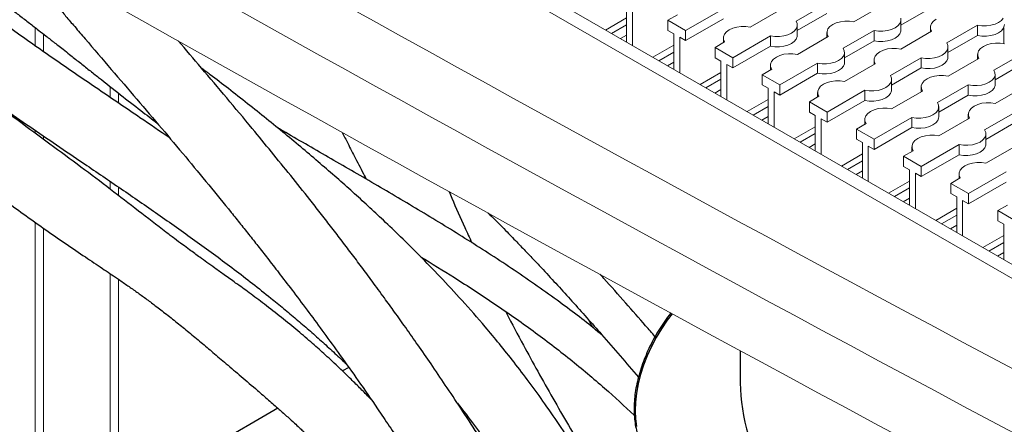
# Model space of a CAD drawing. Units: millimetres. Extents: x 0 to 420, y 0 to 297.
# Drawn here: x 153 to 165, y 33 to 38 of the extents above; entities that cross this region are included whole.
import ezdxf

# ---------------------------------------------------------------- set-up
doc = ezdxf.new("R2010")
doc.units = ezdxf.units.MM
doc.layers.add('SLD-0', color=7, linetype='Continuous')

msp = doc.modelspace()

# ---------------------------------------------------------------- linework, layer by layer
at = {"layer": 'SLD-0', "color": 7, "linetype": 'Continuous', "lineweight": 18}
for p, q in [((168.881, 32.313), (151.91, 42.11)), ((169.131, 32.338), (152.16, 42.135)), ((162.446, 37.623), (162.815, 37.836)), ((163.507, 37.828), (163.137, 37.614)), ((160.413, 37.37), (160.413, 37.797)), ((160.483, 37.756), (160.483, 37.33)), ((161.022, 37.7), (160.908, 37.634)), ((161.12, 37.511), (161.573, 37.772)), ((162.264, 37.764), (161.895, 37.55)), ((162.815, 37.714), (162.46, 37.509)), ((164.057, 37.778), (163.703, 37.573)), ((160.161, 37.516), (160.413, 37.661)), ((160.232, 37.475), (160.413, 37.579)), ((160.908, 37.634), (161.12, 37.511)), ((160.908, 37.634), (160.908, 37.511)), ((161.573, 37.65), (161.12, 37.389)), ((162.459, 37.593), (162.446, 37.623)), ((162.459, 37.561), (162.459, 37.593)), ((162.46, 37.453), (162.46, 37.575)), ((162.885, 37.583), (162.851, 37.558)), ((162.928, 37.602), (162.885, 37.583)), ((162.977, 37.616), (162.928, 37.602)), ((163.03, 37.622), (162.977, 37.616)), ((163.085, 37.622), (163.03, 37.622)), ((163.137, 37.614), (163.085, 37.622)), ((163.667, 37.566), (163.69, 37.595)), ((163.69, 37.595), (163.702, 37.625)), ((163.702, 37.625), (163.701, 37.657)), ((163.703, 37.517), (163.703, 37.639)), ((164.071, 37.594), (164.059, 37.563)), ((164.094, 37.622), (164.071, 37.594)), ((164.128, 37.647), (164.094, 37.622)), ((164.254, 37.361), (164.623, 37.574)), ((164.623, 37.574), (164.676, 37.567)), ((164.623, 37.574), (164.623, 37.452)), ((164.73, 37.566), (164.783, 37.573)), ((164.783, 37.573), (164.833, 37.586)), ((164.833, 37.586), (164.875, 37.606)), ((164.875, 37.606), (164.909, 37.63)), ((164.909, 37.63), (164.932, 37.659)), ((164.945, 37.581), (164.944, 37.567)), ((153.316, 37.545), (153.316, 37.327)), ((160.413, 37.456), (160.338, 37.413)), ((160.978, 37.47), (160.908, 37.511)), ((160.978, 37.044), (160.978, 37.47)), ((161.12, 37.511), (161.12, 37.389)), ((161.586, 37.466), (161.574, 37.435)), ((161.609, 37.494), (161.586, 37.466)), ((161.643, 37.518), (161.609, 37.494)), ((161.686, 37.538), (161.643, 37.518)), ((161.735, 37.551), (161.686, 37.538)), ((161.788, 37.558), (161.735, 37.551)), ((161.842, 37.558), (161.788, 37.558)), ((161.895, 37.55), (161.842, 37.558)), ((162.299, 37.445), (162.348, 37.458)), ((162.348, 37.458), (162.39, 37.478)), ((162.39, 37.478), (162.424, 37.502)), ((162.424, 37.502), (162.448, 37.531)), ((162.448, 37.531), (162.459, 37.561)), ((162.815, 37.485), (162.815, 37.428)), ((162.828, 37.53), (162.817, 37.499)), ((162.817, 37.499), (162.817, 37.468)), ((162.817, 37.468), (162.83, 37.437)), ((162.851, 37.558), (162.828, 37.53)), ((163.011, 37.297), (163.381, 37.51)), ((163.381, 37.51), (163.433, 37.502)), ((163.381, 37.51), (163.381, 37.387)), ((163.433, 37.502), (163.488, 37.502)), ((163.488, 37.502), (163.541, 37.509)), ((163.541, 37.509), (163.59, 37.522)), ((163.59, 37.522), (163.633, 37.542)), ((163.633, 37.542), (163.667, 37.566)), ((163.69, 37.472), (163.667, 37.444)), ((163.702, 37.503), (163.69, 37.472)), ((163.703, 37.517), (163.702, 37.503)), ((164.072, 37.501), (163.703, 37.288)), ((164.058, 37.549), (164.058, 37.493)), ((164.059, 37.563), (164.06, 37.532)), ((164.06, 37.532), (164.072, 37.501)), ((164.676, 37.567), (164.73, 37.566)), ((164.833, 37.464), (164.783, 37.45)), ((164.875, 37.483), (164.833, 37.464)), ((164.909, 37.508), (164.875, 37.483)), ((164.932, 37.536), (164.909, 37.508)), ((164.944, 37.567), (164.932, 37.536)), ((164.938, 37.548), (164.938, 37.353)), ((161.12, 37.389), (161.049, 37.429)), ((161.049, 37.429), (161.049, 37.003)), ((161.588, 37.373), (161.473, 37.307)), ((161.573, 37.421), (161.573, 37.364)), ((161.574, 37.435), (161.575, 37.403)), ((161.575, 37.403), (161.588, 37.373)), ((161.686, 37.184), (162.138, 37.446)), ((162.138, 37.446), (162.191, 37.438)), ((162.138, 37.446), (162.138, 37.323)), ((162.191, 37.438), (162.245, 37.438)), ((162.245, 37.438), (162.299, 37.445)), ((162.348, 37.336), (162.299, 37.322)), ((162.39, 37.355), (162.348, 37.336)), ((162.424, 37.38), (162.39, 37.355)), ((162.448, 37.408), (162.424, 37.38)), ((162.459, 37.439), (162.448, 37.408)), ((162.46, 37.453), (162.459, 37.439)), ((162.83, 37.437), (162.461, 37.224)), ((163.381, 37.387), (163.026, 37.183)), ((163.433, 37.38), (163.381, 37.387)), ((163.488, 37.38), (163.433, 37.38)), ((163.541, 37.386), (163.488, 37.38)), ((163.59, 37.4), (163.541, 37.386)), ((163.633, 37.419), (163.59, 37.4)), ((163.667, 37.444), (163.633, 37.419)), ((164.267, 37.33), (164.254, 37.361)), ((164.623, 37.452), (164.268, 37.247)), ((164.676, 37.444), (164.623, 37.452)), ((164.73, 37.444), (164.676, 37.444)), ((164.736, 37.34), (164.693, 37.32)), ((164.783, 37.45), (164.73, 37.444)), ((164.785, 37.353), (164.736, 37.34)), ((164.838, 37.36), (164.785, 37.353)), ((164.893, 37.359), (164.838, 37.36)), ((164.946, 37.352), (164.893, 37.359)), ((160.727, 37.189), (160.978, 37.334)), ((160.798, 37.148), (160.978, 37.252)), ((161.473, 37.307), (161.686, 37.184)), ((161.473, 37.307), (161.473, 37.184)), ((162.138, 37.323), (161.686, 37.062)), ((162.191, 37.316), (162.138, 37.323)), ((162.245, 37.315), (162.191, 37.316)), ((162.299, 37.322), (162.245, 37.315)), ((162.3, 37.225), (162.251, 37.211)), ((162.353, 37.232), (162.3, 37.225)), ((162.408, 37.231), (162.353, 37.232)), ((162.461, 37.224), (162.408, 37.231)), ((163.024, 37.266), (163.011, 37.297)), ((163.013, 37.204), (163.025, 37.235)), ((163.025, 37.235), (163.024, 37.266)), ((163.026, 37.126), (163.026, 37.249)), ((163.417, 37.231), (163.394, 37.203)), ((163.451, 37.256), (163.417, 37.231)), ((163.494, 37.276), (163.451, 37.256)), ((163.543, 37.289), (163.494, 37.276)), ((163.596, 37.296), (163.543, 37.289)), ((163.65, 37.295), (163.596, 37.296)), ((163.703, 37.288), (163.65, 37.295)), ((164.198, 37.215), (164.232, 37.24)), ((164.232, 37.24), (164.256, 37.268)), ((164.256, 37.268), (164.267, 37.299)), ((164.267, 37.299), (164.267, 37.33)), ((164.268, 37.19), (164.268, 37.313)), ((164.623, 37.222), (164.623, 37.166)), ((164.636, 37.267), (164.625, 37.236)), ((164.625, 37.236), (164.625, 37.205)), ((164.66, 37.296), (164.636, 37.267)), ((164.693, 37.32), (164.66, 37.296)), ((164.819, 37.034), (165.189, 37.247)), ((160.978, 37.13), (160.904, 37.087)), ((161.544, 37.144), (161.473, 37.184)), ((161.544, 36.717), (161.544, 37.144)), ((161.686, 37.062), (161.615, 37.103)), ((161.615, 37.103), (161.615, 36.677)), ((161.686, 37.184), (161.686, 37.062)), ((162.151, 37.139), (162.14, 37.108)), ((162.14, 37.108), (162.14, 37.077)), ((162.175, 37.167), (162.151, 37.139)), ((162.209, 37.192), (162.175, 37.167)), ((162.251, 37.211), (162.209, 37.192)), ((162.251, 36.858), (162.704, 37.119)), ((162.704, 37.119), (162.757, 37.112)), ((162.704, 37.119), (162.704, 36.997)), ((162.757, 37.112), (162.811, 37.111)), ((162.811, 37.111), (162.864, 37.118)), ((162.864, 37.118), (162.913, 37.132)), ((162.913, 37.132), (162.956, 37.151)), ((162.956, 37.151), (162.99, 37.176)), ((162.99, 37.176), (163.013, 37.204)), ((163.025, 37.112), (163.013, 37.082)), ((163.026, 37.126), (163.025, 37.112)), ((163.396, 37.11), (163.026, 36.897)), ((163.381, 37.158), (163.381, 37.102)), ((163.394, 37.203), (163.382, 37.172)), ((163.382, 37.172), (163.383, 37.141)), ((163.383, 37.141), (163.396, 37.11)), ((163.577, 36.97), (163.946, 37.183)), ((163.946, 37.183), (163.999, 37.176)), ((163.946, 37.183), (163.946, 37.061)), ((163.999, 37.176), (164.054, 37.176)), ((164.054, 37.176), (164.107, 37.182)), ((164.107, 37.182), (164.156, 37.196)), ((164.156, 37.196), (164.198, 37.215)), ((164.232, 37.117), (164.198, 37.093)), ((164.256, 37.146), (164.232, 37.117)), ((164.267, 37.176), (164.256, 37.146)), ((164.268, 37.19), (164.267, 37.176)), ((164.638, 37.175), (164.269, 36.961)), ((164.625, 37.205), (164.638, 37.175)), ((165.189, 37.125), (164.834, 36.92)), ((161.293, 36.862), (161.544, 37.007)), ((162.153, 37.046), (162.039, 36.98)), ((162.139, 37.094), (162.139, 37.038)), ((162.14, 37.077), (162.153, 37.046)), ((162.704, 36.997), (162.251, 36.735)), ((162.757, 36.989), (162.704, 36.997)), ((162.811, 36.989), (162.757, 36.989)), ((162.864, 36.996), (162.811, 36.989)), ((162.913, 37.009), (162.864, 36.996)), ((162.956, 37.029), (162.913, 37.009)), ((162.99, 37.053), (162.956, 37.029)), ((163.013, 37.082), (162.99, 37.053)), ((163.946, 37.061), (163.592, 36.856)), ((163.999, 37.053), (163.946, 37.061)), ((164.054, 37.053), (163.999, 37.053)), ((164.107, 37.06), (164.054, 37.053)), ((164.156, 37.073), (164.107, 37.06)), ((164.198, 37.093), (164.156, 37.073)), ((164.832, 37.004), (164.819, 37.034)), ((164.833, 36.972), (164.832, 37.004)), ((164.834, 36.864), (164.834, 36.986)), ((161.364, 36.822), (161.544, 36.926)), ((162.039, 36.98), (162.251, 36.858)), ((162.039, 36.98), (162.039, 36.858)), ((162.774, 36.865), (162.74, 36.841)), ((162.817, 36.885), (162.774, 36.865)), ((162.866, 36.898), (162.817, 36.885)), ((162.919, 36.905), (162.866, 36.898)), ((162.974, 36.905), (162.919, 36.905)), ((163.026, 36.897), (162.974, 36.905)), ((163.556, 36.849), (163.579, 36.878)), ((163.59, 36.94), (163.577, 36.97)), ((163.579, 36.878), (163.591, 36.908)), ((163.591, 36.908), (163.59, 36.94)), ((163.592, 36.8), (163.592, 36.922)), ((163.96, 36.876), (163.948, 36.846)), ((163.983, 36.905), (163.96, 36.876)), ((164.017, 36.929), (163.983, 36.905)), ((164.059, 36.949), (164.017, 36.929)), ((164.108, 36.962), (164.059, 36.949)), ((164.162, 36.969), (164.108, 36.962)), ((164.216, 36.969), (164.162, 36.969)), ((164.269, 36.961), (164.216, 36.969)), ((164.672, 36.856), (164.722, 36.869)), ((164.722, 36.869), (164.764, 36.889)), ((164.764, 36.889), (164.798, 36.913)), ((164.798, 36.913), (164.821, 36.942)), ((164.821, 36.942), (164.833, 36.972)), ((164.834, 36.864), (164.833, 36.85)), ((154.316, 36.758), (154.316, 36.638)), ((161.544, 36.803), (161.47, 36.76)), ((162.11, 36.817), (162.039, 36.858)), ((162.11, 36.391), (162.11, 36.817)), ((162.251, 36.735), (162.181, 36.776)), ((162.181, 36.776), (162.181, 36.35)), ((162.251, 36.858), (162.251, 36.735)), ((162.704, 36.768), (162.704, 36.711)), ((162.717, 36.812), (162.705, 36.782)), ((162.705, 36.782), (162.706, 36.75)), ((162.706, 36.75), (162.719, 36.72)), ((162.74, 36.841), (162.717, 36.812)), ((162.817, 36.531), (163.27, 36.793)), ((163.27, 36.793), (163.322, 36.785)), ((163.27, 36.793), (163.27, 36.67)), ((163.322, 36.785), (163.377, 36.785)), ((163.377, 36.785), (163.43, 36.792)), ((163.43, 36.792), (163.479, 36.805)), ((163.479, 36.805), (163.522, 36.825)), ((163.522, 36.825), (163.556, 36.849)), ((163.579, 36.755), (163.556, 36.727)), ((163.591, 36.786), (163.579, 36.755)), ((163.592, 36.8), (163.591, 36.786)), ((163.961, 36.784), (163.592, 36.571)), ((163.947, 36.832), (163.947, 36.775)), ((163.948, 36.846), (163.949, 36.814)), ((163.949, 36.814), (163.961, 36.784)), ((164.143, 36.644), (164.512, 36.857)), ((164.512, 36.857), (164.565, 36.849)), ((164.512, 36.857), (164.512, 36.734)), ((164.565, 36.849), (164.619, 36.849)), ((164.619, 36.849), (164.672, 36.856)), ((164.722, 36.747), (164.672, 36.733)), ((164.764, 36.766), (164.722, 36.747)), ((164.798, 36.791), (164.764, 36.766)), ((164.821, 36.819), (164.798, 36.791)), ((164.833, 36.85), (164.821, 36.819)), ((165.204, 36.848), (164.834, 36.635)), ((161.859, 36.536), (162.11, 36.681)), ((162.719, 36.72), (162.605, 36.654)), ((162.605, 36.654), (162.817, 36.531)), ((162.605, 36.654), (162.605, 36.531)), ((163.27, 36.67), (162.817, 36.409)), ((163.322, 36.663), (163.27, 36.67)), ((163.377, 36.662), (163.322, 36.663)), ((163.43, 36.669), (163.377, 36.662)), ((163.479, 36.683), (163.43, 36.669)), ((163.522, 36.702), (163.479, 36.683)), ((163.556, 36.727), (163.522, 36.702)), ((164.156, 36.613), (164.143, 36.644)), ((164.512, 36.734), (164.157, 36.53)), ((164.565, 36.727), (164.512, 36.734)), ((164.619, 36.726), (164.565, 36.727)), ((164.672, 36.733), (164.619, 36.726)), ((164.674, 36.636), (164.625, 36.622)), ((164.727, 36.643), (164.674, 36.636)), ((164.782, 36.642), (164.727, 36.643)), ((164.834, 36.635), (164.782, 36.642)), ((161.929, 36.495), (162.11, 36.599)), ((162.675, 36.491), (162.605, 36.531)), ((162.817, 36.531), (162.817, 36.409)), ((163.306, 36.514), (163.283, 36.486)), ((163.34, 36.539), (163.306, 36.514)), ((163.383, 36.558), (163.34, 36.539)), ((163.432, 36.572), (163.383, 36.558)), ((163.485, 36.579), (163.432, 36.572)), ((163.539, 36.578), (163.485, 36.579)), ((163.592, 36.571), (163.539, 36.578)), ((164.087, 36.498), (164.121, 36.523)), ((164.121, 36.523), (164.145, 36.551)), ((164.145, 36.551), (164.156, 36.582)), ((164.156, 36.582), (164.156, 36.613)), ((164.157, 36.473), (164.157, 36.596)), ((164.525, 36.55), (164.514, 36.519)), ((164.514, 36.519), (164.514, 36.488)), ((164.549, 36.578), (164.525, 36.55)), ((164.582, 36.603), (164.549, 36.578)), ((164.625, 36.622), (164.582, 36.603)), ((164.708, 36.317), (165.078, 36.53)), ((162.11, 36.477), (162.035, 36.434)), ((162.675, 36.064), (162.675, 36.491)), ((162.817, 36.409), (162.746, 36.45)), ((162.746, 36.45), (162.746, 36.023)), ((163.285, 36.393), (163.17, 36.327)), ((163.27, 36.441), (163.27, 36.385)), ((163.283, 36.486), (163.271, 36.455)), ((163.271, 36.455), (163.272, 36.424)), ((163.272, 36.424), (163.285, 36.393)), ((163.383, 36.205), (163.835, 36.466)), ((163.835, 36.466), (163.888, 36.459)), ((163.835, 36.466), (163.835, 36.344)), ((163.888, 36.459), (163.943, 36.458)), ((163.943, 36.458), (163.996, 36.465)), ((163.996, 36.465), (164.045, 36.478)), ((164.045, 36.478), (164.087, 36.498)), ((164.121, 36.4), (164.087, 36.376)), ((164.145, 36.428), (164.121, 36.4)), ((164.156, 36.459), (164.145, 36.428)), ((164.157, 36.473), (164.156, 36.459)), ((164.527, 36.457), (164.158, 36.244)), ((164.512, 36.505), (164.512, 36.449)), ((164.514, 36.488), (164.527, 36.457)), ((165.078, 36.408), (164.723, 36.203)), ((153.316, 36.311), (153.316, 36.277)), ((162.424, 36.209), (162.675, 36.354)), ((162.495, 36.168), (162.675, 36.273)), ((163.17, 36.327), (163.383, 36.205)), ((163.17, 36.327), (163.17, 36.205)), ((163.835, 36.344), (163.383, 36.082)), ((163.888, 36.336), (163.835, 36.344)), ((163.943, 36.336), (163.888, 36.336)), ((163.996, 36.343), (163.943, 36.336)), ((164.045, 36.356), (163.996, 36.343)), ((164.087, 36.376), (164.045, 36.356)), ((164.721, 36.286), (164.708, 36.317)), ((164.722, 36.255), (164.721, 36.286)), ((163.241, 36.164), (163.17, 36.205)), ((163.241, 35.738), (163.241, 36.164)), ((163.383, 36.205), (163.383, 36.082)), ((163.848, 36.159), (163.837, 36.129)), ((163.872, 36.188), (163.848, 36.159)), ((163.906, 36.212), (163.872, 36.188)), ((163.948, 36.232), (163.906, 36.212)), ((163.997, 36.245), (163.948, 36.232)), ((164.051, 36.252), (163.997, 36.245)), ((164.105, 36.252), (164.051, 36.252)), ((164.158, 36.244), (164.105, 36.252)), ((164.611, 36.152), (164.653, 36.171)), ((164.653, 36.171), (164.687, 36.196)), ((164.687, 36.196), (164.71, 36.224)), ((164.71, 36.224), (164.722, 36.255)), ((164.723, 36.147), (164.723, 36.269)), ((162.675, 36.15), (162.601, 36.107)), ((163.383, 36.082), (163.312, 36.123)), ((163.312, 36.123), (163.312, 35.697)), ((163.85, 36.067), (163.736, 36.001)), ((163.836, 36.115), (163.836, 36.058)), ((163.837, 36.129), (163.838, 36.097)), ((163.838, 36.097), (163.85, 36.067)), ((163.948, 35.878), (164.401, 36.14)), ((164.401, 36.14), (164.454, 36.132)), ((164.401, 36.14), (164.401, 36.017)), ((164.454, 36.132), (164.508, 36.132)), ((164.508, 36.132), (164.561, 36.138)), ((164.561, 36.138), (164.611, 36.152)), ((164.653, 36.049), (164.611, 36.029)), ((164.687, 36.074), (164.653, 36.049)), ((164.71, 36.102), (164.687, 36.074)), ((164.722, 36.133), (164.71, 36.102)), ((164.723, 36.147), (164.722, 36.133)), ((165.093, 36.131), (164.723, 35.918)), ((162.99, 35.883), (163.241, 36.028)), ((163.061, 35.842), (163.241, 35.946)), ((163.736, 36.001), (163.948, 35.878)), ((163.736, 36.001), (163.736, 35.878)), ((164.401, 36.017), (163.948, 35.756)), ((164.454, 36.01), (164.401, 36.017)), ((164.508, 36.009), (164.454, 36.01)), ((164.561, 36.016), (164.508, 36.009)), ((164.563, 35.919), (164.514, 35.905)), ((164.611, 36.029), (164.561, 36.016)), ((164.616, 35.925), (164.563, 35.919)), ((164.671, 35.925), (164.616, 35.925)), ((164.723, 35.918), (164.671, 35.925)), ((163.241, 35.824), (163.167, 35.781)), ((163.807, 35.837), (163.736, 35.878)), ((163.807, 35.411), (163.807, 35.837)), ((163.948, 35.878), (163.948, 35.756)), ((164.414, 35.833), (164.403, 35.802)), ((164.403, 35.802), (164.403, 35.771)), ((164.438, 35.861), (164.414, 35.833)), ((164.471, 35.886), (164.438, 35.861)), ((164.514, 35.905), (164.471, 35.886)), ((164.514, 35.552), (164.967, 35.813)), ((163.556, 35.556), (163.807, 35.701)), ((163.948, 35.756), (163.878, 35.797)), ((163.878, 35.797), (163.878, 35.37)), ((164.416, 35.74), (164.302, 35.674)), ((164.401, 35.788), (164.401, 35.732)), ((164.403, 35.771), (164.416, 35.74)), ((164.967, 35.691), (164.514, 35.429)), ((154.316, 35.63), (154.316, 35.527)), ((163.626, 35.515), (163.807, 35.62)), ((164.302, 35.674), (164.514, 35.552)), ((164.302, 35.674), (164.302, 35.552)), ((163.807, 35.497), (163.732, 35.454)), ((164.373, 35.511), (164.302, 35.552)), ((164.373, 35.085), (164.373, 35.511)), ((164.514, 35.429), (164.443, 35.47)), ((164.443, 35.47), (164.443, 35.044)), ((164.514, 35.552), (164.514, 35.429)), ((164.121, 35.23), (164.373, 35.375)), ((164.982, 35.414), (164.868, 35.348)), ((164.868, 35.348), (165.08, 35.225)), ((164.868, 35.348), (164.868, 35.225)), ((164.192, 35.189), (164.373, 35.293)), ((164.938, 35.184), (164.868, 35.225)), ((153.316, 35.206), (153.316, 31.528)), ((164.373, 35.171), (164.298, 35.128)), ((164.938, 34.758), (164.938, 35.184)), ((164.687, 34.903), (164.938, 35.048)), ((164.758, 34.862), (164.938, 34.966)), ((164.938, 34.844), (164.864, 34.801)), ((154.316, 34.522), (154.316, 31.87))]:
    msp.add_line(p, q, dxfattribs=at)
at = {"layer": 'SLD-0', "color": 251, "linetype": 'Continuous', "lineweight": 18, "true_color": 0x6a6a6a}
for p, q in [((153.416, 37.468), (153.416, 37.257)), ((154.216, 36.837), (154.216, 36.706)), ((153.416, 36.243), (153.416, 36.203)), ((154.216, 35.698), (154.216, 35.604)), ((153.416, 35.135), (153.416, 31.471)), ((154.216, 34.59), (154.216, 31.812))]:
    msp.add_line(p, q, dxfattribs=at)
at = {"layer": 'SLD-0', "color": 251, "linetype": 'Continuous', "lineweight": 25, "true_color": 0x6a6a6a}
for p, q in [((160.9, 34.032), (160.831, 33.929)), ((160.957, 34.108), (160.9, 34.032)), ((160.831, 33.929), (160.768, 33.823)), ((160.768, 33.823), (160.711, 33.714)), ((160.711, 33.714), (160.66, 33.602)), ((160.66, 33.602), (160.616, 33.489)), ((160.616, 33.489), (160.58, 33.377)), ((160.58, 33.377), (160.551, 33.265)), ((160.551, 33.265), (160.531, 33.154)), ((160.531, 33.154), (160.518, 33.047)), ((160.518, 33.047), (160.514, 32.944)), ((160.514, 32.944), (160.518, 32.845)), ((160.518, 32.845), (160.531, 32.753))]:
    msp.add_line(p, q, dxfattribs=at)
at = {"layer": 'SLD-0', "color": 7, "linetype": 'Continuous', "lineweight": 25}
for p, q in [((161.776, 33.663), (161.776, 33.277)), ((157.078, 33.464), (157.003, 33.421)), ((156.228, 32.973), (149.274, 28.959))]:
    msp.add_line(p, q, dxfattribs=at)
at = {"layer": 'SLD-0', "color": 7, "linetype": 'Continuous', "lineweight": 18}
for centre, radius in [((396.486, 467.536), 491.932), ((396.379, 467.385), 492.423), ((396.363, 466.703), 492.498)]:
    msp.add_arc(centre, radius, 240.02359, 242.88497, dxfattribs=at)
at = {"layer": 'SLD-0', "color": 7, "linetype": 'Continuous', "lineweight": 25}
msp.add_ellipse((163.076, 32.526), major_axis=(-0.919, 1.592), ratio=0.577335, start_param=0.785358, end_param=1.570756, dxfattribs=at)
for points, knots in [([(154.93, 36.22), (154.811, 36.301), (154.525, 36.497), (154.077, 36.8), (153.586, 37.136), (153.1, 37.476), (152.62, 37.827), (152.245, 38.116), (151.971, 38.339), (151.796, 38.485), (151.621, 38.636), (151.447, 38.793), (151.268, 38.958), (151.097, 39.124), (150.929, 39.293), (150.766, 39.464), (150.595, 39.652), (150.418, 39.858), (150.281, 40.023), (150.206, 40.122), (150.189, 40.144)], [0, 0, 0, 0, 0.0704759, 0.1690987, 0.2676305, 0.3663026, 0.4649119, 0.5640468, 0.6009634, 0.6381706, 0.675653, 0.7133972, 0.7514609, 0.7921724, 0.8267909, 0.8636918, 0.9028521, 0.9442598, 0.987922, 1, 1, 1, 1]), ([(150.401, 40.022), (150.431, 39.991), (150.533, 39.889), (150.705, 39.722), (150.915, 39.522), (151.118, 39.334), (151.314, 39.157), (151.502, 38.992), (151.65, 38.863), (151.759, 38.771), (151.827, 38.714), (151.885, 38.666), (151.932, 38.627), (151.974, 38.592), (152.022, 38.553), (152.087, 38.5), (152.172, 38.431), (152.272, 38.352), (152.378, 38.269), (152.51, 38.166), (152.663, 38.048), (152.841, 37.911), (152.994, 37.794), (153.13, 37.689), (153.245, 37.601), (153.351, 37.518), (153.435, 37.453), (153.494, 37.407), (153.54, 37.37), (153.591, 37.331), (153.655, 37.281), (153.742, 37.212), (153.846, 37.129), (153.963, 37.037), (154.127, 36.907), (154.333, 36.744), (154.567, 36.561), (154.715, 36.448), (154.78, 36.397)], [0, 0, 0, 0, 0.020757, 0.070539, 0.118442, 0.164455, 0.208569, 0.250776, 0.290453, 0.307943, 0.323061, 0.335809, 0.346186, 0.354196, 0.363994, 0.378341, 0.397643, 0.421479, 0.445408, 0.468224, 0.50978, 0.547707, 0.588158, 0.61386, 0.640932, 0.667149, 0.687618, 0.699749, 0.708798, 0.720136, 0.734904, 0.753087, 0.780724, 0.808066, 0.834675, 0.896434, 0.953929, 1, 1, 1, 1]), ([(149.38, 39.83), (149.468, 39.715), (149.637, 39.492), (149.892, 39.188), (150.135, 38.917), (150.364, 38.678), (150.578, 38.465), (150.779, 38.275), (151.025, 38.05), (151.323, 37.792), (151.675, 37.505), (152.117, 37.162), (152.654, 36.769), (153.29, 36.327), (153.865, 35.938), (154.374, 35.591), (154.816, 35.286), (155.26, 34.972), (155.702, 34.645), (156.048, 34.375), (156.296, 34.172), (156.448, 34.045), (156.599, 33.915), (156.747, 33.784), (156.894, 33.65), (156.996, 33.555), (157.048, 33.504), (157.052, 33.5)], [0, 0, 0, 0, 0.0403, 0.077866, 0.112746, 0.144956, 0.174491, 0.201396, 0.22735, 0.274409, 0.320761, 0.366353, 0.447305, 0.528382, 0.609527, 0.664886, 0.720129, 0.775386, 0.830558, 0.885295, 0.904535, 0.923602, 0.942498, 0.961229, 0.979801, 0.998295, 1, 1, 1, 1]), ([(152.935, 38.574), (152.978, 38.522), (153.047, 38.439), (153.142, 38.325), (153.219, 38.233), (153.292, 38.146), (153.358, 38.067), (153.415, 37.999), (153.465, 37.939), (153.522, 37.872), (153.594, 37.787), (153.686, 37.678), (153.795, 37.551), (153.976, 37.338), (154.224, 37.049), (154.531, 36.691), (154.829, 36.341), (155.116, 35.999), (155.393, 35.664), (155.614, 35.392), (155.78, 35.186), (155.891, 35.046), (156.004, 34.904), (156.125, 34.748), (156.263, 34.569), (156.424, 34.359), (156.598, 34.127), (156.784, 33.874), (156.981, 33.602), (157.196, 33.299), (157.392, 33.014), (157.566, 32.758), (157.713, 32.538), (157.866, 32.304), (158.027, 32.055), (158.195, 31.788), (158.373, 31.502), (158.494, 31.303), (158.556, 31.2)], [0, 0, 0, 0, 0.025065, 0.040498, 0.055803, 0.070519, 0.083551, 0.094844, 0.104397, 0.113531, 0.128821, 0.147305, 0.168972, 0.193801, 0.255467, 0.31513, 0.372525, 0.427527, 0.47982, 0.52931, 0.549675, 0.569544, 0.588925, 0.609287, 0.633109, 0.660342, 0.690899, 0.720298, 0.752118, 0.786309, 0.822852, 0.844807, 0.867581, 0.891301, 0.91615, 0.942355, 0.970195, 1, 1, 1, 1]), ([(150.346, 37.863), (150.421, 37.772), (150.564, 37.6), (150.779, 37.369), (150.976, 37.167), (151.155, 36.992), (151.304, 36.85), (151.425, 36.738), (151.516, 36.655), (151.59, 36.588), (151.654, 36.531), (151.74, 36.455), (151.856, 36.353), (152.006, 36.224), (152.169, 36.088), (152.343, 35.945), (152.535, 35.791), (152.744, 35.628), (152.97, 35.457), (153.203, 35.286), (153.443, 35.115), (153.682, 34.95), (153.909, 34.796), (154.114, 34.659), (154.28, 34.547), (154.413, 34.455), (154.522, 34.378), (154.631, 34.3), (154.748, 34.213), (154.878, 34.113), (155.018, 34.003), (155.162, 33.885), (155.305, 33.766), (155.454, 33.639), (155.614, 33.503), (155.792, 33.351), (155.962, 33.206), (156.114, 33.073), (156.235, 32.967), (156.338, 32.875), (156.42, 32.801), (156.48, 32.746), (156.529, 32.7), (156.579, 32.654), (156.64, 32.597), (156.719, 32.521), (156.82, 32.422), (156.944, 32.296), (157.089, 32.143), (157.239, 31.973), (157.392, 31.791), (157.544, 31.598), (157.705, 31.38), (157.873, 31.133), (157.983, 30.956), (158.04, 30.863)], [0, 0, 0, 0, 0.034332, 0.065498, 0.093545, 0.118452, 0.140178, 0.154972, 0.167231, 0.176733, 0.184357, 0.192864, 0.210684, 0.230419, 0.251384, 0.273577, 0.296962, 0.323797, 0.351188, 0.37913, 0.40761, 0.436568, 0.463747, 0.487903, 0.509024, 0.522505, 0.535248, 0.547667, 0.561149, 0.577224, 0.595108, 0.612417, 0.630608, 0.648357, 0.668047, 0.690007, 0.714185, 0.730695, 0.746164, 0.758949, 0.769083, 0.776594, 0.781702, 0.787674, 0.795392, 0.804839, 0.81799, 0.834265, 0.853633, 0.876095, 0.896333, 0.91867, 0.94324, 0.97025, 1, 1, 1, 1]), ([(159.27, 31.63), (159.196, 31.751), (159.052, 31.99), (158.835, 32.336), (158.625, 32.664), (158.427, 32.968), (158.241, 33.247), (158.069, 33.501), (157.911, 33.73), (157.765, 33.938), (157.631, 34.125), (157.497, 34.311), (157.364, 34.492), (157.232, 34.671), (157.107, 34.837), (156.983, 35), (156.859, 35.161), (156.735, 35.321), (156.575, 35.526), (156.379, 35.771), (156.149, 36.055), (155.893, 36.367), (155.612, 36.704), (155.316, 37.054), (155.125, 37.278), (155.033, 37.387)], [0, 0, 0, 0, 0.04872, 0.095933, 0.141099, 0.183791, 0.2237, 0.260725, 0.295082, 0.326974, 0.356528, 0.38382, 0.41699, 0.446277, 0.474718, 0.503564, 0.53282, 0.562487, 0.592566, 0.64876, 0.706267, 0.764689, 0.844043, 0.924546, 1, 1, 1, 1]), ([(160.048, 32.079), (159.977, 32.195), (159.84, 32.418), (159.634, 32.734), (159.437, 33.021), (159.248, 33.283), (159.065, 33.523), (158.889, 33.744), (158.681, 33.993), (158.444, 34.264), (158.18, 34.549), (157.935, 34.802), (157.708, 35.027), (157.501, 35.224), (157.31, 35.403), (157.123, 35.573), (156.932, 35.743), (156.733, 35.916), (156.526, 36.092), (156.311, 36.271), (156.09, 36.452), (155.863, 36.633), (155.638, 36.809), (155.455, 36.951), (155.348, 37.031), (155.314, 37.056)], [0, 0, 0, 0, 0.053138, 0.102004, 0.147309, 0.189654, 0.229534, 0.267345, 0.303394, 0.361936, 0.416573, 0.467294, 0.51393, 0.55631, 0.593945, 0.63161, 0.670556, 0.710769, 0.753086, 0.796698, 0.84162, 0.887869, 0.934882, 0.979225, 1, 1, 1, 1]), ([(157.347, 33.078), (157.342, 33.084), (157.3, 33.127), (157.22, 33.208), (157.099, 33.329), (156.958, 33.465), (156.805, 33.608), (156.639, 33.757), (156.462, 33.908), (156.27, 34.065), (156.074, 34.218), (155.891, 34.355), (155.729, 34.472), (155.591, 34.571), (155.476, 34.653), (155.379, 34.723), (155.299, 34.781), (155.229, 34.832), (155.16, 34.882), (155.079, 34.942), (154.985, 35.012), (154.808, 35.146), (154.551, 35.345), (154.212, 35.609), (153.858, 35.876), (153.487, 36.15), (153.11, 36.428), (152.847, 36.627), (152.708, 36.734), (152.694, 36.745)], [0, 0, 0, 0, 0.003973, 0.028977, 0.055562, 0.087061, 0.124617, 0.158811, 0.197152, 0.239668, 0.282262, 0.320045, 0.352968, 0.380988, 0.404076, 0.423282, 0.440957, 0.45383, 0.466859, 0.483883, 0.504875, 0.526612, 0.5966, 0.668339, 0.744661, 0.825413, 0.908044, 0.990459, 1, 1, 1, 1]), ([(160.126, 33.844), (160.116, 33.853), (159.963, 33.983), (159.623, 34.241), (159.105, 34.609), (158.547, 34.971), (157.986, 35.315), (157.518, 35.592), (157.145, 35.809), (156.867, 35.969), (156.592, 36.128), (156.378, 36.252), (156.256, 36.324), (156.223, 36.343)], [0, 0, 0, 0, 0.009187, 0.134656, 0.279422, 0.421931, 0.562348, 0.700623, 0.770158, 0.839094, 0.907419, 0.975126, 1, 1, 1, 1]), ([(157, 36.287), (157.022, 36.243), (157.074, 36.14), (157.163, 35.966), (157.238, 35.822), (157.283, 35.737), (157.29, 35.724)], [0, 0, 0, 0, 0.235495, 0.5581816, 0.9312172, 1, 1, 1, 1]), ([(158.283, 35.576), (158.294, 35.549), (158.353, 35.408), (158.443, 35.203), (158.527, 35.024), (158.555, 34.962)], [0, 0, 0, 0, 0.129933, 0.704158, 1, 1, 1, 1]), ([(158.746, 35.322), (158.754, 35.314), (158.825, 35.245), (158.942, 35.127), (159.089, 34.977), (159.206, 34.854), (159.312, 34.743), (159.494, 34.549), (159.76, 34.258), (160.142, 33.829), (160.408, 33.519), (160.555, 33.346)], [0, 0, 0, 0, 0.013687, 0.118804, 0.192277, 0.257306, 0.313596, 0.366306, 0.557899, 0.754326, 1, 1, 1, 1]), ([(157.941, 34.794), (158.076, 34.711), (158.376, 34.527), (158.828, 34.231), (159.294, 33.905), (159.735, 33.566), (160.139, 33.228), (160.386, 32.999), (160.504, 32.89)], [0, 0, 0, 0, 0.1451051, 0.3211155, 0.4966511, 0.6716232, 0.8441947, 1, 1, 1, 1]), ([(160.753, 33.834), (160.716, 33.877), (160.599, 34.013), (160.394, 34.247), (160.211, 34.453), (160.108, 34.567), (160.093, 34.583)], [0, 0, 0, 0, 0.17088, 0.533429, 0.931774, 1, 1, 1, 1]), ([(158.962, 34.133), (158.965, 34.127), (159.032, 33.994), (159.161, 33.755), (159.346, 33.415), (159.527, 33.094), (159.715, 32.768), (159.91, 32.434), (160.044, 32.211), (160.112, 32.098)], [0, 0, 0, 0, 0.009752, 0.198389, 0.35373, 0.512026, 0.672557, 0.83508, 1, 1, 1, 1]), ([(160.013, 33.934), (160, 33.957), (159.982, 33.989), (159.965, 34.022), (159.96, 34.032)], [0, 0, 0, 0, 0.689729, 1, 1, 1, 1]), ([(160.942, 34.117), (160.941, 34.116), (160.916, 34.085), (160.87, 34.021), (160.805, 33.924), (160.746, 33.823), (160.692, 33.719), (160.644, 33.613), (160.603, 33.507), (160.568, 33.399), (160.54, 33.293), (160.519, 33.188), (160.506, 33.085), (160.5, 32.985), (160.502, 32.889), (160.512, 32.797), (160.529, 32.711), (160.554, 32.631), (160.587, 32.558), (160.623, 32.497), (160.651, 32.464), (160.663, 32.449)], [0, 0, 0, 0, 0.002437, 0.058539, 0.114626, 0.170706, 0.226788, 0.282878, 0.338986, 0.39512, 0.451289, 0.507502, 0.563765, 0.620081, 0.676447, 0.73285, 0.789245, 0.845564, 0.90171, 0.957565, 1, 1, 1, 1]), ([(158.382, 33.035), (158.451, 32.946), (158.582, 32.776), (158.773, 32.511), (158.958, 32.242), (159.147, 31.954), (159.271, 31.753), (159.334, 31.649)], [0, 0, 0, 0, 0.2050988, 0.3900433, 0.5833365, 0.7861763, 1, 1, 1, 1])]:
    msp.add_open_spline(points, degree=3, knots=knots, dxfattribs=at)

doc.saveas('drawing.dxf')
